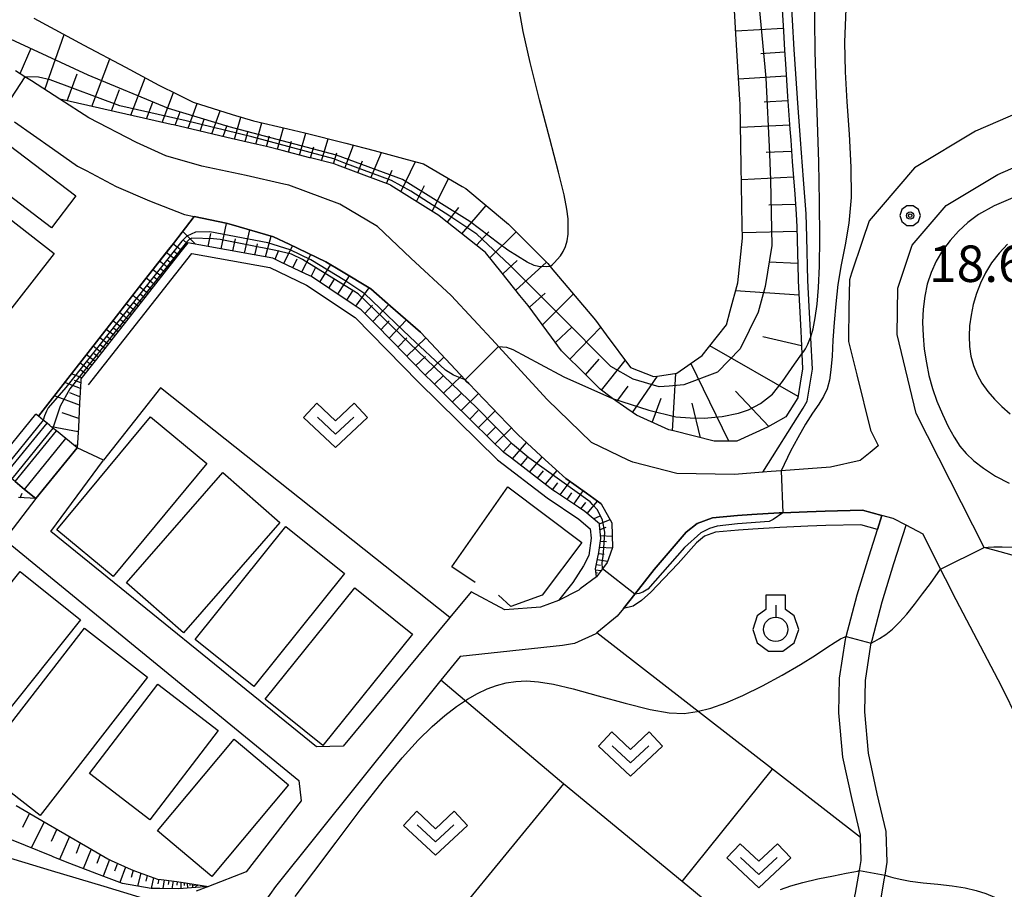
# Model space of a CAD drawing. Extents: x -10002 to -7999, y 91499 to 93000.
# Drawn here: x -9122 to -9021, y 92422 to 92511 of the extents above; entities that cross this region are included whole.
import ezdxf

# ---------------------------------------------------------------- set-up
doc = ezdxf.new("R2010")
doc.units = 0
doc.header["$MEASUREMENT"] = 0
for name, color, linetype in [('2101000', 7, 'CONTINUOUS'), ('2101001', 14, 'CONTINUOUS'), ('2103000', 34, 'CONTINUOUS'), ('2106000', 25, 'CONTINUOUS'), ('2214000', 6, 'CONTINUOUS'), ('2214110', 191, 'CONTINUOUS'), ('2214120', 195, 'CONTINUOUS'), ('2214990', 7, 'CONTINUOUS'), ('3003000', 12, 'CONTINUOUS'), ('6101110', 2, 'CONTINUOUS'), ('6101120', 1, 'CONTINUOUS'), ('6101990', 7, 'CONTINUOUS'), ('6110000', 1, 'CONTINUOUS'), ('6130000', 3, 'CONTINUOUS'), ('6301000', 11, 'CONTINUOUS'), ('6302000', 150, 'CONTINUOUS'), ('6313000', 3, 'CONTINUOUS'), ('6319000', 3, 'CONTINUOUS'), ('7101000', 2, 'CONTINUOUS'), ('7101001', 54, 'CONTINUOUS'), ('7102000', 6, 'CONTINUOUS'), ('7102001', 214, 'CONTINUOUS'), ('7312000', 2, 'CONTINUOUS'), ('CLIP_BOX', 6, 'CONTINUOUS')]:
    doc.layers.add(name, color=color, linetype=linetype)
doc.styles.add('Dm_Anotation', font='txt.shx', dxfattribs={"bigfont": 'pscdm.shx'})

# ---------------------------------------------------------------- blocks, each defined once
blk = doc.blocks.new('731200')
at = {"layer": '7312000'}
for radius in [0.15, 0.0722]:
    blk.add_circle((0, 0), radius, dxfattribs=at)
at = {"layer": 'CLIP_BOX'}
blk.add_lwpolyline([(-0.13, 0.4), (-0.34, 0.247), (-0.421, 0), (-0.34, -0.247), (-0.13, -0.4), (0.13, -0.4), (0.34, -0.247), (0.421, 0), (0.34, 0.247), (0.13, 0.4)], close=True, dxfattribs=at)
blk = doc.blocks.new('631300')
at = {"layer": '6313000'}
blk.add_lwpolyline([(0.75, 0.35), (0, -0.35), (-0.75, 0.35)], dxfattribs=at)
at = {"layer": 'CLIP_BOX'}
blk.add_lwpolyline([(-1.315, 0.331), (-0.769, 0.915), (0, 0.197), (0.769, 0.915), (1.315, 0.331), (0, -0.897)], close=True, dxfattribs=at)
blk = doc.blocks.new('631900')
at = {"layer": '6319000'}
blk.add_lwpolyline([(0, 0.75), (0, 0.25)], dxfattribs=at)
blk.add_circle((0, -0.25), 0.5, dxfattribs=at)
at = {"layer": 'CLIP_BOX'}
blk.add_lwpolyline([(-0.4, 0.572), (-0.766, 0.306), (-0.946, -0.25), (-0.766, -0.806), (-0.292, -1.15), (0.292, -1.15), (0.766, -0.806), (0.946, -0.25), (0.766, 0.306), (0.4, 0.572), (0.4, 1.15), (-0.4, 1.15)], close=True, dxfattribs=at)

msp = doc.modelspace()

# ---------------------------------------------------------------- linework, layer by layer
at = {"layer": '2101000'}
for points in [[(-9019.17, 92501.96), (-9023.76, 92499.95), (-9030.03, 92496.2), (-9033.46, 92492.18), (-9034.69, 92490.75), (-9035.37, 92488.72), (-9036.49, 92485.37), (-9036.72, 92484.67), (-9036.77, 92481.87), (-9036.83, 92478.5), (-9036.8, 92478.34), (-9035.96, 92474.9), (-9034.56, 92469.21), (-9033.76, 92467.63), (-9033.78, 92467.61), (-9034.57, 92466.92), (-9035.61, 92466.09), (-9038.68, 92465.42), (-9043.74, 92465.04), (-9044.75, 92464.97), (-9045.62, 92464.9), (-9048.54, 92464.68), (-9054.47, 92464.78), (-9058.99, 92465.92), (-9059.45, 92466.14), (-9063.23, 92467.94), (-9067.78, 92472.36), (-9072.79, 92477.82), (-9073.07, 92478.12), (-9077.66, 92483.06), (-9081.81, 92486.9), (-9085.22, 92490.15), (-9089.11, 92492.47), (-9094.34, 92494.4), (-9094.87, 92494.53), (-9098.72, 92495.42), (-9103.28, 92496.35), (-9107, 92497.44), (-9110.02, 92498.79), (-9114.91, 92501.33), (-9117.89, 92503.25), (-9120.82, 92505.13), (-9121.48, 92505.56), (-9122.44, 92506.18)], [(-9122.54, 92500.91), (-9118.66, 92498.19), (-9116.07, 92496.38), (-9115.19, 92495.91), (-9112.09, 92494.27), (-9108.68, 92492.8), (-9105.08, 92491.39), (-9104.07, 92491.18), (-9100.81, 92490.5), (-9100.29, 92490.36), (-9095.91, 92489.1), (-9094.3, 92488.34), (-9090.53, 92486.54), (-9088.92, 92485.57), (-9085.91, 92483.76), (-9083.89, 92481.98), (-9080.82, 92479.3), (-9079.71, 92478.12), (-9076.23, 92474.39), (-9076.11, 92474.26), (-9075.86, 92474.01), (-9071.91, 92469.92), (-9070.76, 92468.73), (-9067.99, 92466.19), (-9065.89, 92464.27), (-9063.74, 92462.75), (-9062.25, 92461.66), (-9061.13, 92459.7), (-9061.07, 92457.16), (-9061.5, 92455.98), (-9061.63, 92455.61), (-9062.1, 92454.97), (-9062.72, 92454.15), (-9064.41, 92452.9), (-9064.44, 92452.87), (-9064.55, 92452.79), (-9066.62, 92451.71), (-9068.48, 92451.03), (-9072.13, 92450.75), (-9075.6, 92452.59), (-9077.79, 92449.95), (-9088.76, 92436.73), (-9091.5, 92436.67), (-9118.82, 92458.79), (-9113.42, 92466.13)], [(-9014.06, 92454.71), (-9021.21, 92456.7), (-9022.87, 92457.17), (-9029.84, 92470.95), (-9031.82, 92479.06), (-9031.74, 92483.82), (-9030.26, 92488.24), (-9026.76, 92492.33), (-9021.46, 92495.5), (-9017.21, 92497.36)], [(-9120.35, 92462.2), (-9123.59, 92457.99), (-9093.33, 92433.2), (-9093.09, 92431.11), (-9098.75, 92423.82), (-9102.62, 92422.32), (-9103.88, 92421.83)], [(-9033.37, 92460.44), (-9035.37, 92460.99), (-9039.2, 92460.91), (-9041.06, 92460.84), (-9043.57, 92460.74), (-9043.95, 92460.72), (-9046.74, 92460.55), (-9048.24, 92460.45), (-9050.8, 92460.21), (-9052.38, 92459.64), (-9053.5, 92458.73), (-9056.78, 92454.89), (-9058.79, 92452.35), (-9059.96, 92450.88), (-9060.58, 92450.11), (-9062.69, 92448.39), (-9062.8, 92448.3), (-9064.98, 92447.3), (-9066.23, 92447.07), (-9076.75, 92445.97), (-9078.71, 92443.52), (-9095.71, 92422.3), (-9096.87, 92420.67)], [(-9019.32, 92439.33), (-9021.08, 92442.9), (-9026.07, 92452.43), (-9026.34, 92452.94), (-9027.34, 92454.92), (-9029.15, 92458.52), (-9030.9, 92459.44)], [(-9108.05, 92420.69), (-9113.34, 92422.31), (-9118.76, 92423.93), (-9124.54, 92425.66)]]:
    msp.add_lwpolyline(points, dxfattribs=at)
at = {"layer": '2101001'}
for points in [[(-9113.42, 92466.13), (-9116.11, 92467.42), (-9120.35, 92462.2)], [(-9030.9, 92459.44), (-9032.22, 92460.13), (-9033.37, 92460.44)]]:
    msp.add_lwpolyline(points, dxfattribs=at)
at = {"layer": '2103000'}
msp.add_lwpolyline([(-9045.62, 92464.9), (-9041.49, 92471.5), (-9041.06, 92472.2), (-9040.52, 92475.48), (-9040.68, 92478.71), (-9040.69, 92478.81), (-9040.84, 92481.94), (-9040.98, 92484.62), (-9041.11, 92489.05), (-9041.18, 92491.47), (-9041.44, 92494.99), (-9041.75, 92499.1), (-9041.98, 92502.35), (-9042.4, 92508.35), (-9042.57, 92511.38), (-9043.02, 92519.32)], dxfattribs=at)
at = {"layer": '2106000'}
for points in [[(-9037.5, 92414.09), (-9036.78, 92418.45), (-9036.08, 92421.62), (-9035.78, 92423.38), (-9035.68, 92423.94), (-9035.5, 92424.99), (-9035.57, 92427.35), (-9035.58, 92427.59), (-9036.45, 92431.26), (-9037.38, 92435.62), (-9037.81, 92440.17), (-9037.74, 92443.73), (-9037.11, 92447.71), (-9037.08, 92447.84), (-9037.04, 92448), (-9035.91, 92452.28), (-9034.69, 92456.3), (-9033.83, 92459.01), (-9033.37, 92460.44)], [(-9035.72, 92413.52), (-9034.22, 92417.7), (-9033.47, 92421.11), (-9033.15, 92422.98), (-9033.06, 92423.48), (-9032.83, 92424.81), (-9032.93, 92427.95), (-9033.85, 92431.84), (-9034.74, 92436.02), (-9035.15, 92440.27), (-9035.08, 92443.5), (-9034.51, 92447.17), (-9034.47, 92447.32), (-9034.38, 92447.65), (-9033.35, 92451.56), (-9032.15, 92455.51), (-9030.9, 92459.44)]]:
    msp.add_lwpolyline(points, dxfattribs=at)
at = {"layer": '2214000'}
for points in [[(-9116.11, 92467.42), (-9117.27, 92468.36), (-9118.24, 92469.15), (-9118.6, 92469.44), (-9118.92, 92469.7), (-9119.21, 92469.94), (-9119.59, 92470.25), (-9120.1, 92470.66), (-9120.37, 92470.88)], [(-9120.35, 92462.2), (-9121.51, 92463.14), (-9122.48, 92463.93), (-9122.84, 92464.23), (-9123.45, 92464.72), (-9123.83, 92465.03), (-9124.23, 92465.36), (-9124.61, 92465.66)]]:
    msp.add_lwpolyline(points, dxfattribs=at)
at = {"layer": '2214110'}
msp.add_lwpolyline([(-9120.35, 92462.2), (-9116.11, 92467.42)], dxfattribs=at)
at = {"layer": '2214120'}
msp.add_lwpolyline([(-9124.61, 92465.66), (-9120.37, 92470.88)], dxfattribs=at)
at = {"layer": '2214990'}
for points in [[(-9123.45, 92464.72), (-9119.21, 92469.94)], [(-9122.48, 92463.93), (-9118.24, 92469.15)], [(-9121.51, 92463.14), (-9117.27, 92468.36)]]:
    msp.add_lwpolyline(points, dxfattribs=at)
at = {"layer": '3003000'}
for points in [[(-9126.47, 92495.89), (-9123.97, 92499.18), (-9116.25, 92493.32), (-9118.76, 92490.02)], [(-9124.61, 92492.16), (-9118.49, 92487.38), (-9127.83, 92475.42), (-9133.95, 92480.2)], [(-9112.41, 92454.17), (-9118.2, 92458.96), (-9108.56, 92470.6), (-9102.77, 92465.8)], [(-9105.18, 92448.4), (-9111.04, 92453.52), (-9101.13, 92464.86), (-9095.27, 92459.74)], [(-9097.94, 92442.86), (-9103.98, 92447.69), (-9094.66, 92459.33), (-9088.62, 92454.49)], [(-9126.95, 92435.75), (-9133.16, 92440.71), (-9121.97, 92454.69), (-9115.77, 92449.72)], [(-9090.84, 92436.82), (-9096.77, 92441.58), (-9087.58, 92453.02), (-9081.65, 92448.25)], [(-9119.91, 92429.62), (-9126.4, 92434.64), (-9115.37, 92448.86), (-9108.89, 92443.84)], [(-9108.64, 92429.17), (-9114.85, 92433.92), (-9107.82, 92443.12), (-9101.61, 92438.36)], [(-9102.27, 92423.35), (-9107.85, 92428.02), (-9099.97, 92437.44), (-9094.39, 92432.77)]]:
    msp.add_lwpolyline(points, close=True, dxfattribs=at)
at = {"layer": '6101110'}
for points in [[(-9043.7, 92513.59), (-9043.51, 92510.23), (-9043.4, 92508.29), (-9043.3, 92506.88), (-9043.07, 92503.53), (-9042.83, 92500.18), (-9042.75, 92499.03), (-9042.59, 92496.84), (-9042.33, 92493.49), (-9042.18, 92491.42), (-9042.14, 92490.14), (-9041.98, 92484.77), (-9041.98, 92484.58), (-9041.71, 92479.4), (-9041.68, 92478.66), (-9041.6, 92477.06), (-9041.53, 92475.54), (-9041.77, 92474.06), (-9042.01, 92472.56), (-9043.24, 92470.59), (-9044.58, 92469.85), (-9045.13, 92469.54), (-9048.3, 92468.08), (-9049.55, 92468.09), (-9050.62, 92468.09), (-9054.79, 92469.14), (-9055.28, 92469.26), (-9058.62, 92470.75), (-9059.61, 92471.45), (-9061.06, 92472.49), (-9062.36, 92473.43), (-9063.76, 92474.83), (-9066.32, 92477.39), (-9067.36, 92478.8), (-9069.76, 92482.05), (-9070.59, 92483.08), (-9072.42, 92485.37), (-9074.12, 92487.49), (-9074.29, 92487.63), (-9076.6, 92489.44), (-9078.91, 92491.25), (-9078.94, 92491.28), (-9081.39, 92492.82), (-9083.87, 92494.39), (-9083.93, 92494.43), (-9086.61, 92495.43), (-9089.35, 92496.46), (-9089.68, 92496.59), (-9092.12, 92497.22), (-9092.18, 92497.23), (-9095.02, 92497.97), (-9096.66, 92498.39), (-9097.87, 92498.67), (-9100.73, 92499.33), (-9103.59, 92500), (-9106.22, 92500.61), (-9106.44, 92500.66), (-9109.3, 92501.31), (-9112.17, 92501.96), (-9115.03, 92502.6), (-9117.89, 92503.25), (-9120.82, 92505.13), (-9121.48, 92505.56), (-9122.44, 92506.18)], [(-9062.72, 92454.15), (-9062.83, 92454.96), (-9062.62, 92455.98), (-9062.47, 92456.64), (-9062.28, 92458.1), (-9062.4, 92459.48), (-9062.4, 92459.58), (-9063.92, 92460.86), (-9064.57, 92461.3), (-9066.94, 92462.89), (-9067.2, 92463.07), (-9069.21, 92464.6), (-9071.47, 92466.33), (-9072.24, 92466.92), (-9073.57, 92468.23), (-9075.59, 92470.22), (-9077.62, 92472.22), (-9079.64, 92474.21), (-9080.3, 92474.86), (-9081.64, 92476.23), (-9083.63, 92478.26), (-9085.62, 92480.28), (-9086.9, 92481.59), (-9087.74, 92482.15), (-9090.13, 92483.75), (-9092.02, 92485.01), (-9092.57, 92485.27), (-9095.17, 92486.51), (-9095.99, 92486.9), (-9097.93, 92487.25), (-9100.77, 92487.77), (-9103.6, 92488.29), (-9104.74, 92488.5), (-9105.45, 92487.59), (-9107.19, 92485.38), (-9108.92, 92483.16), (-9110.66, 92480.95), (-9112.4, 92478.73), (-9114.13, 92476.52), (-9115.72, 92474.5), (-9115.73, 92474.26), (-9115.86, 92472), (-9115.99, 92469.51), (-9116.11, 92467.42)], [(-9120.35, 92462.2), (-9122.14, 92462.29)], [(-9033.83, 92459.01), (-9035.56, 92459.49), (-9039.16, 92459.41), (-9041, 92459.34), (-9043.87, 92459.22), (-9046.64, 92459.05), (-9048.12, 92458.95), (-9050.47, 92458.73), (-9051.63, 92458.32), (-9052.45, 92457.65), (-9054.33, 92455.5), (-9055.81, 92453.96), (-9057.12, 92452.56), (-9058.1, 92451.7), (-9058.96, 92451.14), (-9059.96, 92450.88)], [(-9122.39, 92430.64), (-9119.75, 92429.1), (-9117.38, 92427.72), (-9115, 92426.34), (-9112.95, 92425.14), (-9112.61, 92424.99), (-9110.56, 92424.04), (-9110.1, 92423.88), (-9107.85, 92423.07), (-9107.49, 92423.03), (-9105.87, 92422.83), (-9104.77, 92422.66), (-9102.62, 92422.32)]]:
    msp.add_lwpolyline(points, dxfattribs=at)
at = {"layer": '6101120'}
for points in [[(-9120.57, 92511.58), (-9115.42, 92508.82), (-9111.13, 92506.53), (-9107.73, 92504.71), (-9105.75, 92503.72), (-9104.2, 92502.95), (-9100.18, 92501.69), (-9097.98, 92501.01), (-9094.45, 92500.19), (-9092.72, 92499.79), (-9088.5, 92498.73), (-9085.58, 92497.99), (-9082.18, 92497.06), (-9080.52, 92496.61), (-9076.52, 92494.29), (-9076.17, 92494.08), (-9071.98, 92490.57), (-9071.78, 92490.4), (-9069.3, 92487.93), (-9067.72, 92486.35), (-9067.48, 92486.06), (-9067.37, 92485.93), (-9062.81, 92480.53), (-9061.71, 92479.04), (-9059.22, 92475.66), (-9056.86, 92474.73), (-9056.46, 92474.79), (-9054.47, 92475.08), (-9051.87, 92476.9), (-9051.21, 92477.73), (-9049.36, 92480.05), (-9048.97, 92481.49), (-9048.2, 92484.36), (-9047.71, 92488.97), (-9047.73, 92490.28), (-9047.85, 92496.44), (-9047.96, 92502.78), (-9047.99, 92503.19), (-9048.39, 92509.96), (-9048.79, 92516.66)], [(-9116.11, 92467.42), (-9116.3, 92467.57), (-9117.27, 92468.36), (-9118.24, 92469.15), (-9118.6, 92469.44), (-9118.92, 92469.7), (-9119.21, 92469.94), (-9119.59, 92470.25), (-9120.1, 92470.66), (-9117.07, 92474.53), (-9113.26, 92479.41), (-9109.8, 92483.85), (-9106.68, 92487.84), (-9106.22, 92488.43), (-9104.07, 92491.18), (-9100.81, 92490.5), (-9100.29, 92490.36), (-9095.91, 92489.1), (-9094.3, 92488.34), (-9090.53, 92486.54), (-9088.92, 92485.57), (-9085.91, 92483.76), (-9083.89, 92481.98), (-9080.82, 92479.3), (-9079.71, 92478.12), (-9076.23, 92474.39), (-9076.11, 92474.26), (-9075.86, 92474.01), (-9071.91, 92469.92), (-9070.76, 92468.73), (-9067.99, 92466.19), (-9065.89, 92464.27), (-9063.74, 92462.75), (-9062.25, 92461.66), (-9061.13, 92459.7), (-9061.07, 92457.16), (-9061.5, 92455.98), (-9061.63, 92455.61), (-9062.1, 92454.97), (-9062.72, 92454.15)], [(-9122.48, 92463.93), (-9121.51, 92463.14), (-9120.54, 92462.35), (-9120.35, 92462.2)], [(-9059.96, 92450.88), (-9058.79, 92452.35), (-9056.78, 92454.89), (-9053.5, 92458.73), (-9052.38, 92459.64), (-9050.8, 92460.21), (-9048.24, 92460.45), (-9046.74, 92460.55), (-9043.95, 92460.72), (-9043.57, 92460.74), (-9041.06, 92460.84), (-9039.2, 92460.91), (-9035.37, 92460.99), (-9033.37, 92460.44), (-9033.83, 92459.01)], [(-9102.62, 92422.32), (-9105.67, 92422.08), (-9107.61, 92422.09), (-9108.51, 92422.1), (-9111.46, 92422.62), (-9113.37, 92423.34), (-9116.85, 92424.66), (-9118.5, 92425.32), (-9118.72, 92425.41), (-9124.16, 92427.61)]]:
    msp.add_lwpolyline(points, dxfattribs=at)
at = {"layer": '6101990'}
for points in [[(-9119.45, 92504.25), (-9117.46, 92509.91)], [(-9043.53, 92510.52), (-9048.41, 92510.24)], [(-9121.97, 92505.88), (-9120.83, 92508.49)], [(-9043.38, 92508.07), (-9045.82, 92507.91)], [(-9114.6, 92502.5), (-9112.77, 92507.4)], [(-9117.15, 92503.08), (-9116.12, 92505.86)], [(-9043.21, 92505.62), (-9048.12, 92505.31)], [(-9110.58, 92501.6), (-9109.13, 92505.46)], [(-9112.59, 92502.05), (-9111.77, 92504.24)], [(-9107.37, 92500.87), (-9106.21, 92503.95)], [(-9108.97, 92501.24), (-9108.33, 92502.96)], [(-9104.71, 92500.26), (-9103.76, 92502.81)], [(-9043.04, 92503.09), (-9045.5, 92502.93)], [(-9106.04, 92500.57), (-9105.52, 92501.96)], [(-9102.25, 92499.69), (-9101.4, 92502.07)], [(-9103.48, 92499.97), (-9103.04, 92501.21)], [(-9101.1, 92499.42), (-9100.69, 92500.57)], [(-9099.95, 92499.15), (-9099.3, 92501.42)], [(-9097.75, 92498.64), (-9097.13, 92500.81)], [(-9042.86, 92500.57), (-9047.92, 92500.34)], [(-9098.85, 92498.9), (-9098.54, 92499.99)], [(-9096.64, 92498.38), (-9096.33, 92499.47)], [(-9095.53, 92498.1), (-9094.91, 92500.3)], [(-9093.26, 92497.51), (-9092.6, 92499.76)], [(-9094.4, 92497.81), (-9094.07, 92498.92)], [(-9090.98, 92496.93), (-9090.3, 92499.18)], [(-9088.59, 92496.17), (-9087.71, 92498.53)], [(-9092.12, 92497.22), (-9091.78, 92498.34)], [(-9089.77, 92496.61), (-9089.42, 92497.74)], [(-9085.93, 92495.18), (-9084.82, 92497.78)], [(-9042.67, 92497.89), (-9045.27, 92497.77)], [(-9087.26, 92495.67), (-9086.77, 92496.92)], [(-9082.83, 92493.73), (-9081.33, 92496.83)], [(-9084.32, 92494.58), (-9083.73, 92495.95)], [(-9081.23, 92492.72), (-9080.39, 92494.38)], [(-9079.62, 92491.71), (-9077.92, 92495.1)], [(-9042.46, 92495.22), (-9047.82, 92494.96)], [(-9042.25, 92492.43), (-9045.01, 92492.34)], [(-9078.07, 92490.59), (-9076.87, 92492.13)], [(-9076.56, 92489.41), (-9074.06, 92492.31)], [(-9101.32, 92487.87), (-9100.75, 92490.48)], [(-9103.95, 92488.35), (-9105.26, 92489.66)], [(-9102.63, 92488.11), (-9102.38, 92489.44)], [(-9098.92, 92487.43), (-9098.36, 92489.81)], [(-9075.07, 92488.24), (-9073.79, 92489.63)], [(-9073.69, 92486.95), (-9070.97, 92489.6)], [(-9042.12, 92489.64), (-9047.72, 92489.5)], [(-9105.38, 92487.68), (-9106.27, 92488.37)], [(-9104.81, 92488.41), (-9105.22, 92488.8)], [(-9100.12, 92487.65), (-9099.83, 92488.9)], [(-9097.83, 92487.23), (-9097.56, 92488.37)], [(-9096.74, 92487.04), (-9096.18, 92489.18)], [(-9106.08, 92486.79), (-9106.96, 92487.48)], [(-9105.73, 92487.24), (-9106.17, 92487.58)], [(-9095.76, 92486.79), (-9095.39, 92487.73)], [(-9094.85, 92486.36), (-9093.98, 92488.19)], [(-9093.02, 92485.49), (-9092.1, 92487.29)], [(-9106.77, 92485.91), (-9107.65, 92486.6)], [(-9106.42, 92486.35), (-9106.86, 92486.7)], [(-9093.94, 92485.92), (-9093.5, 92486.84)], [(-9072.35, 92485.29), (-9070.89, 92486.67)], [(-9071.02, 92483.62), (-9067.85, 92486.48)], [(-9042.03, 92486.37), (-9045, 92486.48)], [(-9107.46, 92485.04), (-9108.34, 92485.72)], [(-9107.11, 92485.48), (-9107.55, 92485.82)], [(-9092.06, 92485.03), (-9091.6, 92485.93)], [(-9091.17, 92484.44), (-9090.03, 92486.24)], [(-9108.14, 92484.16), (-9109.02, 92484.85)], [(-9107.8, 92484.6), (-9108.24, 92484.94)], [(-9090.24, 92483.83), (-9089.66, 92484.75)], [(-9089.32, 92483.21), (-9088.12, 92485.09)], [(-9108.83, 92483.28), (-9109.71, 92483.97)], [(-9108.49, 92483.72), (-9108.93, 92484.06)], [(-9088.39, 92482.58), (-9087.78, 92483.55)], [(-9087.46, 92481.96), (-9086.09, 92483.87)], [(-9069.62, 92481.86), (-9068.01, 92483.32)], [(-9068.28, 92480.04), (-9065.09, 92483.23)], [(-9041.9, 92483.11), (-9048.42, 92483.55)], [(-9110.21, 92481.52), (-9111.08, 92482.21)], [(-9109.52, 92482.4), (-9110.4, 92483.08)], [(-9109.86, 92481.96), (-9110.3, 92482.3)], [(-9109.17, 92482.84), (-9109.61, 92483.18)], [(-9110.89, 92480.65), (-9111.76, 92481.33)], [(-9110.55, 92481.09), (-9110.99, 92481.43)], [(-9086.55, 92481.23), (-9085.75, 92482.08)], [(-9085.73, 92480.4), (-9084.07, 92482.14)], [(-9111.57, 92479.78), (-9112.44, 92480.46)], [(-9111.23, 92480.22), (-9111.67, 92480.56)], [(-9084.89, 92479.54), (-9084.03, 92480.45)], [(-9084.04, 92478.68), (-9082.27, 92480.56)], [(-9112.25, 92478.92), (-9113.12, 92479.59)], [(-9111.91, 92479.35), (-9112.35, 92479.69)], [(-9066.94, 92478.23), (-9065.25, 92479.83)], [(-9065.47, 92476.54), (-9062.28, 92479.81)], [(-9112.93, 92478.05), (-9113.79, 92478.73)], [(-9112.59, 92478.49), (-9113.02, 92478.82)], [(-9083.14, 92477.76), (-9082.21, 92478.73)], [(-9082.23, 92476.83), (-9080.27, 92478.71)], [(-9041.64, 92477.88), (-9045.62, 92478.81)], [(-9113.6, 92477.19), (-9114.47, 92477.87)], [(-9113.27, 92477.62), (-9113.7, 92477.96)], [(-9041.99, 92472.68), (-9051.08, 92477.89)], [(-9114.95, 92475.47), (-9115.82, 92476.14)], [(-9114.28, 92476.33), (-9115.16, 92476.97)], [(-9114.62, 92475.9), (-9115.06, 92476.22)], [(-9113.94, 92476.76), (-9114.38, 92477.08)], [(-9081.28, 92475.86), (-9080.31, 92476.79)], [(-9080.33, 92474.89), (-9078.42, 92476.73)], [(-9063.85, 92474.92), (-9062.44, 92476.51)], [(-9062.22, 92473.33), (-9059.77, 92476.4)], [(-9115.29, 92475.05), (-9115.72, 92475.38)], [(-9049.12, 92468.09), (-9053.01, 92476.1)], [(-9115.77, 92473.52), (-9117.38, 92474.13)], [(-9115.63, 92474.62), (-9116.68, 92475.03)], [(-9115.74, 92474.09), (-9116.39, 92474.33)], [(-9079.38, 92473.96), (-9078.45, 92474.86)], [(-9078.44, 92473.02), (-9076.61, 92474.8)], [(-9059.02, 92471.03), (-9056.45, 92474.79)], [(-9054.89, 92469.16), (-9054.58, 92475.06)], [(-9060.62, 92472.18), (-9059.45, 92473.73)], [(-9045, 92469.61), (-9048.44, 92473.25)], [(-9115.87, 92471.8), (-9118.45, 92472.77)], [(-9115.82, 92472.66), (-9116.87, 92473.06)], [(-9077.53, 92472.13), (-9076.64, 92473.01)], [(-9076.62, 92471.24), (-9074.86, 92472.98)], [(-9056.99, 92470.02), (-9056.07, 92472.5)], [(-9075.74, 92470.37), (-9074.87, 92471.23)], [(-9074.86, 92469.5), (-9073.14, 92471.2)], [(-9052.03, 92468.44), (-9052.9, 92472.01)], [(-9115.94, 92470.43), (-9117.66, 92471)], [(-9116.02, 92469.06), (-9118.76, 92469.57)], [(-9074, 92468.65), (-9073.15, 92469.49)], [(-9073.14, 92467.81), (-9071.47, 92469.46)], [(-9116.1, 92467.66), (-9116.27, 92467.67)], [(-9072.3, 92466.98), (-9071.54, 92467.86)], [(-9071.37, 92466.26), (-9069.91, 92467.95)], [(-9070.49, 92465.58), (-9069.8, 92466.4)], [(-9069.6, 92464.9), (-9068.29, 92466.46)], [(-9068.79, 92464.28), (-9068.16, 92465.03)], [(-9067.97, 92463.66), (-9066.78, 92465.09)], [(-9067.23, 92463.1), (-9066.69, 92463.8)], [(-9066.47, 92462.57), (-9065.42, 92463.94)], [(-9065.04, 92461.61), (-9064.08, 92462.99)], [(-9121.96, 92462.28), (-9121.78, 92462.75)], [(-9065.75, 92462.09), (-9065.27, 92462.79)], [(-9064.34, 92461.15), (-9063.82, 92461.79)], [(-9063.67, 92460.65), (-9062.63, 92461.94)], [(-9063.03, 92460.11), (-9062.36, 92460.4)], [(-9062.4, 92459.58), (-9061.32, 92460.03)], [(-9062.36, 92459), (-9061.74, 92459.26)], [(-9062.31, 92458.41), (-9061.1, 92458.34)], [(-9062.4, 92457.21), (-9061.08, 92457.12)], [(-9062.32, 92457.81), (-9061.7, 92457.77)], [(-9062.63, 92455.92), (-9061.58, 92455.75)], [(-9062.49, 92456.56), (-9061.92, 92456.47)], [(-9062.82, 92454.88), (-9062.24, 92454.78)], [(-9062.74, 92455.4), (-9062.31, 92455.33)], [(-9062.78, 92454.59), (-9062.61, 92454.56)], [(-9121, 92429.83), (-9121.73, 92428.38)], [(-9119.49, 92428.95), (-9120.83, 92426.26)], [(-9118.19, 92428.19), (-9118.8, 92426.94)], [(-9116.89, 92427.44), (-9117.92, 92425.09)], [(-9115.79, 92426.8), (-9116.23, 92425.69)], [(-9114.68, 92426.15), (-9115.49, 92424.14)], [(-9113.74, 92425.6), (-9114.08, 92424.67)], [(-9112.8, 92425.07), (-9113.43, 92423.36)], [(-9111.97, 92424.69), (-9112.29, 92423.87)], [(-9111.14, 92424.31), (-9111.74, 92422.73)], [(-9110.37, 92423.97), (-9110.56, 92423.23)], [(-9109.57, 92423.69), (-9109.9, 92422.35)], [(-9108.92, 92423.45), (-9109.05, 92422.84)], [(-9108.27, 92423.22), (-9108.51, 92422.1)], [(-9107.72, 92423.06), (-9107.83, 92422.57)], [(-9107.15, 92422.99), (-9107.32, 92422.09)], [(-9106.7, 92422.93), (-9106.77, 92422.51)], [(-9106.24, 92422.88), (-9106.38, 92422.08)], [(-9105.84, 92422.83), (-9105.85, 92422.45)], [(-9105.45, 92422.76), (-9105.46, 92422.1)], [(-9105.12, 92422.71), (-9105.11, 92422.42)], [(-9104.79, 92422.66), (-9104.77, 92422.15)], [(-9104.53, 92422.62), (-9104.53, 92422.4)], [(-9104.28, 92422.58), (-9104.27, 92422.19)], [(-9104.09, 92422.55), (-9104.11, 92422.38)], [(-9103.89, 92422.52), (-9103.94, 92422.22)], [(-9103.74, 92422.5), (-9103.76, 92422.36)]]:
    msp.add_lwpolyline(points, dxfattribs=at)
at = {"layer": '6110000'}
msp.add_lwpolyline([(-9062.25, 92461.66), (-9063.74, 92462.75), (-9065.89, 92464.27), (-9067.99, 92466.19), (-9070.76, 92468.73), (-9071.91, 92469.92), (-9075.86, 92474.01), (-9076.11, 92474.26), (-9076.23, 92474.39), (-9079.71, 92478.12), (-9080.82, 92479.3), (-9083.89, 92481.98), (-9085.91, 92483.76), (-9088.92, 92485.57), (-9090.53, 92486.54), (-9094.3, 92488.34), (-9095.91, 92489.1), (-9100.29, 92490.36), (-9100.81, 92490.5), (-9104.07, 92491.18), (-9106.22, 92488.43), (-9109.8, 92483.85), (-9113.26, 92479.41), (-9117.07, 92474.53), (-9120.1, 92470.66)], dxfattribs=at)
at = {"layer": '6130000'}
for points in [[(-9114.93, 92473.88), (-9104.33, 92487.4), (-9096.3, 92485.94), (-9092.52, 92484.14), (-9087.54, 92480.82), (-9081.01, 92474.15), (-9072.9, 92466.16), (-9067.78, 92462.25), (-9064.52, 92460.07), (-9063.37, 92459.09), (-9063.28, 92458.12), (-9063.51, 92456.35), (-9064.05, 92455.29), (-9065.14, 92453.57), (-9066.62, 92451.71)], [(-9075.19, 92453.56), (-9077.6, 92455.16), (-9071.84, 92463.41), (-9064.22, 92457.69), (-9068.32, 92452.25), (-9071.53, 92451.09), (-9072.79, 92452.26)]]:
    msp.add_lwpolyline(points, dxfattribs=at)
at = {"layer": '6301000'}
for points in [[(-9077.79, 92449.95), (-9107.54, 92473.57), (-9113.42, 92466.13)], [(-9035.57, 92427.35), (-9044.63, 92434.38), (-9062.69, 92448.39)]]:
    msp.add_lwpolyline(points, dxfattribs=at)
at = {"layer": '6302000'}
for points in [[(-9042.56, 92413.48), (-9053.91, 92422.83), (-9066.1, 92432.87), (-9066.52, 92433.22), (-9078.71, 92443.52)], [(-9053.91, 92422.83), (-9044.63, 92434.38)], [(-9066.1, 92432.87), (-9082.81, 92412.49)]]:
    msp.add_lwpolyline(points, dxfattribs=at)
at = {"layer": '7101000'}
for points in [[(-9022.87, 92457.17), (-9022.45, 92457.2), (-9021.88, 92457.23), (-9021.02, 92457.24), (-9019.86, 92457.21)], [(-9034.47, 92447.32), (-9034.1, 92447.53), (-9033.63, 92447.8), (-9032.99, 92448.21), (-9032.28, 92448.77), (-9031.56, 92449.47), (-9030.81, 92450.31), (-9030.03, 92451.3), (-9029.19, 92452.4), (-9028.4, 92453.46), (-9027.34, 92454.92)], [(-9093.69, 92421.29), (-9091.79, 92423.8), (-9089.48, 92426.88), (-9087, 92430.15), (-9084.66, 92433.16), (-9082.69, 92435.54), (-9081.04, 92437.36), (-9079.61, 92438.77), (-9078.31, 92439.9), (-9077.11, 92440.81), (-9075.99, 92441.55), (-9074.95, 92442.15), (-9073.96, 92442.62), (-9072.99, 92442.98), (-9072.01, 92443.23), (-9071, 92443.39), (-9069.9, 92443.44), (-9068.67, 92443.36), (-9067.14, 92443.11), (-9065.13, 92442.63), (-9062.55, 92441.92), (-9059.76, 92441.14), (-9057.22, 92440.5), (-9055.25, 92440.16), (-9053.72, 92440.11), (-9052.37, 92440.29), (-9050.96, 92440.64), (-9049.42, 92441.18), (-9047.66, 92441.94), (-9045.67, 92442.93), (-9043.63, 92444.03), (-9041.76, 92445.12), (-9040.22, 92446.09), (-9039.04, 92446.88), (-9038.19, 92447.44), (-9037.64, 92447.77), (-9037.32, 92447.92), (-9037.04, 92448)]]:
    msp.add_lwpolyline(points, dxfattribs=at)
at = {"layer": '7101001'}
for points in [[(-9027.34, 92454.92), (-9022.87, 92457.17)], [(-9037.04, 92448), (-9034.47, 92447.32)]]:
    msp.add_lwpolyline(points, dxfattribs=at)
at = {"layer": '7102000'}
for points in [[(-9041.6, 92477.06), (-9041.45, 92477.28), (-9041.25, 92477.58), (-9040.98, 92478.06), (-9040.71, 92478.74), (-9040.69, 92478.81), (-9040.45, 92479.64), (-9040.23, 92480.78), (-9040.04, 92482.19), (-9039.89, 92483.9), (-9039.79, 92486.09), (-9039.75, 92488.98), (-9039.78, 92492.65), (-9039.86, 92496.78), (-9039.99, 92500.92), (-9040.13, 92504.71), (-9040.24, 92508.16), (-9040.29, 92511.37), (-9040.23, 92514.42)], [(-9067.48, 92486.06), (-9067.29, 92486.22), (-9067.05, 92486.45), (-9066.75, 92486.76), (-9066.43, 92487.15), (-9066.15, 92487.6), (-9065.92, 92488.11), (-9065.75, 92488.7), (-9065.65, 92489.37), (-9065.62, 92490.12), (-9065.65, 92490.96), (-9065.76, 92491.95), (-9066.04, 92493.41), (-9066.61, 92495.75), (-9067.52, 92499.18), (-9068.58, 92503.18), (-9069.55, 92507.04), (-9070.26, 92510.2), (-9070.7, 92512.72)], [(-9037.1, 92512.53), (-9037.23, 92509.11), (-9037.17, 92506.05), (-9036.98, 92502.98), (-9036.74, 92499.65), (-9036.56, 92496.26), (-9036.55, 92493.14), (-9036.78, 92490.51), (-9037.17, 92488.27), (-9037.58, 92486.22), (-9037.9, 92484.2), (-9038.13, 92482.21), (-9038.29, 92480.28), (-9038.41, 92478.47), (-9038.5, 92476.83), (-9038.62, 92475.44), (-9038.77, 92474.35), (-9039.01, 92473.47), (-9039.37, 92472.68), (-9039.88, 92471.89), (-9040.52, 92470.97), (-9041.25, 92469.84), (-9042.03, 92468.45), (-9042.76, 92467.05), (-9043.74, 92465.04)], [(-9019.2, 92493.41), (-9021.83, 92492.3), (-9023.45, 92491.41), (-9024.54, 92490.58), (-9025.5, 92489.69), (-9026.37, 92488.71), (-9027.15, 92487.68), (-9027.8, 92486.59), (-9028.31, 92485.45), (-9028.71, 92484.25), (-9028.98, 92482.99), (-9029.13, 92481.68), (-9029.19, 92480.32), (-9029.15, 92478.93), (-9029.02, 92477.54), (-9028.81, 92476.16), (-9028.54, 92474.83), (-9028.17, 92473.52), (-9027.72, 92472.2), (-9027.16, 92470.88), (-9026.55, 92469.61), (-9025.94, 92468.49), (-9025.36, 92467.59), (-9024.72, 92466.82), (-9023.93, 92466.08), (-9022.92, 92465.3), (-9021.69, 92464.51), (-9020.29, 92463.76)], [(-9020.45, 92488.35), (-9021.34, 92487.42), (-9022.1, 92486.43), (-9022.73, 92485.41), (-9023.25, 92484.34), (-9023.67, 92483.26), (-9023.98, 92482.16), (-9024.21, 92481.05), (-9024.36, 92479.96), (-9024.42, 92478.88), (-9024.37, 92477.84), (-9024.22, 92476.83), (-9023.96, 92475.86), (-9023.58, 92474.93), (-9023.09, 92474.05), (-9022.5, 92473.21), (-9021.81, 92472.4), (-9021.04, 92471.64), (-9020.19, 92470.91)], [(-9072.79, 92477.82), (-9071.97, 92477.74), (-9071.33, 92477.51), (-9068.52, 92476.01), (-9066.08, 92474.69), (-9061.06, 92472.49)], [(-9043.82, 92421.99), (-9042.75, 92422.38), (-9041.5, 92422.72), (-9039.96, 92423.08), (-9038.37, 92423.41), (-9037.06, 92423.67), (-9036.26, 92423.82), (-9035.89, 92423.9), (-9035.68, 92423.94)], [(-9033.06, 92423.48), (-9032.72, 92423.37), (-9032.25, 92423.23), (-9031.51, 92423.05), (-9030.47, 92422.86), (-9029.13, 92422.7), (-9027.63, 92422.54), (-9026.15, 92422.37), (-9024.83, 92422.16), (-9023.69, 92421.91), (-9022.68, 92421.6), (-9021.8, 92421.22), (-9020.98, 92420.7), (-9020.17, 92419.99), (-9019.35, 92419.06), (-9018.55, 92418.04), (-9017.85, 92417.12), (-9017.29, 92416.43), (-9016.88, 92415.97), (-9016.41, 92415.49)]]:
    msp.add_lwpolyline(points, dxfattribs=at)
at = {"layer": '7102001'}
for points in [[(-9046.95, 92522.89), (-9045.31, 92505.44), (-9044.93, 92497.64), (-9044.82, 92494.92), (-9044.7, 92488.22), (-9045.37, 92483.98), (-9046.1, 92481.34), (-9047.96, 92477.57), (-9050.29, 92475.19), (-9053.73, 92473.87), (-9055.25, 92473.75), (-9056.28, 92473.68), (-9058.95, 92474.45), (-9061.23, 92475.76), (-9066.57, 92481.11), (-9071.64, 92486.18), (-9075.01, 92489.38), (-9077.79, 92491.24), (-9081.82, 92493.8), (-9083.8, 92494.89), (-9088.69, 92496.72), (-9089.71, 92497.11), (-9098.15, 92499.37), (-9104.91, 92501.01), (-9111.72, 92502.56), (-9118.88, 92505.25), (-9120.08, 92505.53), (-9121.48, 92505.56), (-9123.91, 92501.81)], [(-9067.48, 92486.06), (-9067.82, 92486.03), (-9068.67, 92486.06), (-9069.14, 92486.16), (-9069.84, 92486.48), (-9071.84, 92487.72), (-9072.75, 92488.43), (-9075.74, 92490.69), (-9082.66, 92495.01), (-9089.45, 92497.51), (-9100.5, 92500.41), (-9106.71, 92502.29), (-9114.99, 92505.73), (-9125.3, 92510.5)], [(-9072.79, 92477.82), (-9076.23, 92474.39), (-9077.41, 92474.88), (-9078.23, 92475.38), (-9081.9, 92478.83), (-9086.55, 92483.23), (-9088.59, 92484.61), (-9092.08, 92486.74), (-9094.22, 92487.77), (-9096.51, 92488.5), (-9102.46, 92489.62), (-9103.95, 92489.58), (-9104.85, 92489.18), (-9105.36, 92488.65), (-9117.28, 92473.62), (-9119.08, 92471.52), (-9119.25, 92471.18), (-9119.48, 92470.68), (-9119.59, 92470.25), (-9123.83, 92465.03)], [(-9043.74, 92465.04), (-9043.57, 92460.74), (-9044.55, 92460.05), (-9044.98, 92459.83), (-9048.21, 92459.58), (-9050.31, 92459.34), (-9051.11, 92459.13), (-9052.01, 92458.67), (-9053.67, 92457.16), (-9057.45, 92452.89), (-9057.95, 92452.58), (-9058.35, 92452.42), (-9058.79, 92452.35), (-9062.1, 92454.97), (-9062.14, 92455.59), (-9062.05, 92456.27), (-9061.96, 92457.11), (-9061.85, 92458.72), (-9062.1, 92459.97), (-9062.63, 92461.02), (-9063.14, 92461.58), (-9063.37, 92461.86), (-9069.69, 92466.39), (-9071.36, 92467.8), (-9075, 92471.49), (-9087.22, 92483.23), (-9087.66, 92483.51), (-9092.94, 92486.77), (-9094.06, 92487.33), (-9095.68, 92487.71), (-9101.42, 92488.81), (-9102.08, 92488.88), (-9104.31, 92488.95), (-9104.55, 92488.87), (-9104.86, 92488.55), (-9116.87, 92473.47), (-9117.85, 92471.68), (-9118.6, 92469.44), (-9122.84, 92464.23)], [(-9061.06, 92472.49), (-9057.35, 92471.27), (-9054.56, 92470.58), (-9053.1, 92470.48), (-9051.66, 92470.46), (-9049.81, 92470.64), (-9048.11, 92470.98), (-9047.08, 92471.32), (-9045.87, 92471.96), (-9044.63, 92472.94), (-9043.59, 92474.22), (-9042.35, 92476), (-9041.6, 92477.06)], [(-9035.68, 92423.94), (-9033.06, 92423.48)]]:
    msp.add_lwpolyline(points, dxfattribs=at)

# ---------------------------------------------------------------- block references
at = {"layer": '6313000', "xscale": 2.5, "yscale": 2.5, "zscale": 2.5}
for p in [(-9089.54, 92469.7), (-9059.22, 92435.91), (-9079.27, 92427.76), (-9046.03, 92424.41)]:
    msp.add_blockref('631300', p, dxfattribs=at)
at = {"layer": '6319000', "xscale": 2.5, "yscale": 2.5, "zscale": 2.5}
msp.add_blockref('631900', (-9044.3, 92449.37), dxfattribs=at)
at = {"layer": '7312000', "xscale": 2.5, "yscale": 2.5, "zscale": 2.5}
msp.add_blockref('731200', (-9030.48, 92491.28, 18.59), dxfattribs=at)

# ---------------------------------------------------------------- texts
at = {"layer": '7312000', "style": 'Dm_Anotation'}
msp.add_text('18.6', height=3.75, dxfattribs=at).set_placement((-9028.53, 92484.46))

doc.saveas('drawing.dxf')
